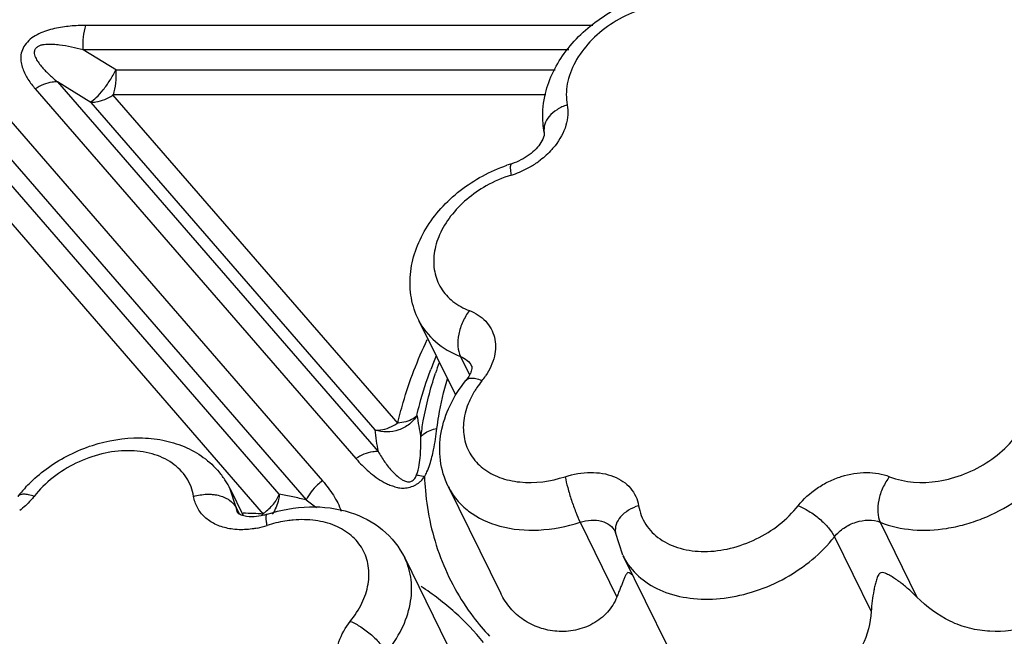
# Model space of a CAD drawing. Units: inches. Extents: x 0 to 34, y 0 to 22.
# Drawn here: x 27.6 to 28.5, y 17.3 to 17.8 of the extents above; entities that cross this region are included whole.
import ezdxf

# ---------------------------------------------------------------- set-up
doc = ezdxf.new("R2010")
doc.units = ezdxf.units.IN
doc.header["$LTSCALE"] = 1.87
doc.header["$MEASUREMENT"] = 0
doc.layers.add('02___PRT_ALL_AXES', color=7, linetype='CONTINUOUS')
doc.layers.add('FEATURES', color=7, linetype='CONTINUOUS')

msp = doc.modelspace()

# ---------------------------------------------------------------- linework, layer by layer
at = {"layer": '02___PRT_ALL_AXES', "color": 7, "linetype": 'CONTINUOUS'}
for p, q in [((27.97637, 17.55821), (28.01095, 17.48773)), ((27.79874, 17.39909), (27.81115, 17.3738)), ((28.00431, 17.40123), (28.05375, 17.30049)), ((27.96323, 17.33406), (28.01267, 17.23332)), ((28.1688, 17.33621), (28.21078, 17.25066))]:
    msp.add_line(p, q, dxfattribs=at)
at = {"layer": 'FEATURES', "color": 7, "linetype": 'CONTINUOUS'}
for p, q in [((28.14047, 17.83586), (27.66283, 17.83586)), ((28.11789, 17.81286), (27.66027, 17.81286)), ((27.69158, 17.79362), (27.66027, 17.81286)), ((28.10498, 17.79362), (27.69158, 17.79362)), ((27.6675, 17.76336), (27.63618, 17.7826)), ((27.63618, 17.7826), (27.93824, 17.43414)), ((27.61522, 17.77605), (27.91727, 17.42759)), ((28.09622, 17.77062), (27.68785, 17.77062)), ((27.68785, 17.77062), (27.95664, 17.46053)), ((27.58387, 17.75494), (27.8859, 17.4065)), ((27.6675, 17.76336), (27.93502, 17.45473)), ((27.56849, 17.73701), (27.87052, 17.38857)), ((27.57728, 17.7026), (27.84479, 17.39399)), ((27.56128, 17.68538), (27.83005, 17.37532)), ((27.97637, 17.55821), (27.9764, 17.55814)), ((28.01579, 17.52391), (28.02426, 17.50666)), ((27.79886, 17.39886), (27.79875, 17.39908)), ((27.80438, 17.3814), (27.79886, 17.39886)), ((27.80438, 17.3814), (27.80732, 17.37541)), ((27.807, 17.37555), (27.80589, 17.37669)), ((28.12853, 17.36758), (28.16312, 17.2971)), ((28.41124, 17.36758), (28.44582, 17.2971)), ((28.16166, 17.35861), (28.16182, 17.35805)), ((28.16869, 17.33644), (28.16182, 17.35805)), ((28.36815, 17.3539), (28.40274, 17.28342)), ((27.96325, 17.33403), (27.96323, 17.33407))]:
    msp.add_line(p, q, dxfattribs=at)
for centre, radius, start, end in [((28.0385, 17.77759), 0.0864, 300.64764, 307.40957), ((28.10821, 17.56322), 0.14904, 107.24301, 109.05202), ((28.03741, 17.7794), 0.08852, 289.90884, 300.66255), ((28.09978, 17.57911), 0.12125, 107.28394, 119.57007), ((28.03809, 17.77755), 0.08655, 287.24531, 289.89685), ((28.34069, 17.38023), 0.37656, 157.46696, 159.58162), ((28.32463, 17.39791), 0.35012, 159.94544, 161.65973), ((27.98315, 17.54374), 0.06801, 321.00985, 325.90043), ((28.10842, 17.44235), 0.09315, 141.01492, 145.89756), ((28.17952, 17.49566), 0.20652, 187.56992, 193.28029), ((28.15611, 17.47871), 0.22238, 186.19093, 191.56385), ((27.72817, 17.36427), 0.07871, 32.55708, 40.02453), ((27.72925, 17.36503), 0.07739, 25.91399, 32.51491), ((28.23392, 17.41966), 0.25219, 182.07144, 185.04046), ((27.701, 17.31151), 0.13007, 137.01063, 141.90255), ((27.79184, 17.07749), 0.32089, 78.13569, 80.50222), ((27.79521, 17.09365), 0.30439, 75.67492, 78.13089), ((27.80052, 16.87156), 0.50462, 86.64555, 88.81018), ((27.79119, 17.39013), 0.04093, 336.8518, 338.77195), ((27.8698, 17.25332), 0.11695, 107.01496, 108.00819), ((27.80761, 17.44448), 0.08408, 281.40124, 288.03729), ((28.22505, 17.36378), 0.06264, 206.10152, 212.66439), ((28.21656, 17.42001), 0.23594, 216.89774, 222.68311)]:
    msp.add_arc(centre, radius, start, end, dxfattribs=at)
for points, knots in [([(28.09521, 17.76894), (28.09673, 17.77614), (28.10156, 17.79043), (28.11724, 17.81702), (28.14654, 17.84478), (28.19013, 17.86555), (28.22247, 17.86973), (28.23814, 17.86874)], [0, 0, 0, 0, 0.117617, 0.238836, 0.490771, 0.749049, 1, 1, 1, 1]), ([(28.2506, 17.85138), (28.23639, 17.85717), (28.21102, 17.85845), (28.17964, 17.84961), (28.15672, 17.83758), (28.1374, 17.82136), (28.12321, 17.80221), (28.1154, 17.78162), (28.11514, 17.76745), (28.11637, 17.76098)], [0, 0, 0, 0, 0.244731, 0.380904, 0.519184, 0.653852, 0.780037, 0.895103, 1, 1, 1, 1]), ([(27.66283, 17.83586), (27.65795, 17.83586), (27.64806, 17.83547), (27.63568, 17.83373), (27.62582, 17.83105), (27.61625, 17.8274), (27.60767, 17.82146), (27.60279, 17.81316), (27.60126, 17.80686), (27.6017, 17.80084), (27.60321, 17.79527), (27.60543, 17.79002), (27.60924, 17.78346), (27.61273, 17.77893), (27.61522, 17.77605)], [0, 0, 0, 0, 0.135365, 0.274694, 0.346126, 0.41853, 0.559612, 0.623841, 0.682227, 0.736626, 0.789588, 0.841974, 0.894393, 1, 1, 1, 1]), ([(27.66027, 17.81286), (27.66009, 17.81691), (27.66032, 17.82467), (27.66174, 17.83234), (27.66283, 17.83586)], [0, 0, 0, 0, 0.523636, 1, 1, 1, 1]), ([(27.66027, 17.81286), (27.65664, 17.81381), (27.6493, 17.81558), (27.63997, 17.81725), (27.63233, 17.81801), (27.62746, 17.81812), (27.62353, 17.81779), (27.62058, 17.81723), (27.61774, 17.81626), (27.6155, 17.81437), (27.61424, 17.81191), (27.61418, 17.8093), (27.61488, 17.80692), (27.61619, 17.80392), (27.61843, 17.80045), (27.62152, 17.79657), (27.62492, 17.79288), (27.62975, 17.78814), (27.63357, 17.78478), (27.63618, 17.7826)], [0, 0, 0, 0, 0.130317, 0.262214, 0.329145, 0.396818, 0.431045, 0.46608, 0.500989, 0.53419, 0.565333, 0.593966, 0.622515, 0.650879, 0.707616, 0.765177, 0.823327, 0.881875, 1, 1, 1, 1]), ([(27.66699, 17.76367), (27.6691, 17.7648), (27.67344, 17.76843), (27.6796, 17.77538), (27.68572, 17.78411), (27.68941, 17.79058), (27.69108, 17.79393)], [0, 0, 0, 0, 0.183102, 0.429081, 0.712391, 1, 1, 1, 1]), ([(27.69109, 17.79362), (27.69128, 17.78957), (27.69104, 17.78181), (27.68963, 17.77414), (27.68854, 17.77062)], [0, 0, 0, 0, 0.523634, 1, 1, 1, 1]), ([(27.63618, 17.7826), (27.63449, 17.7827), (27.62706, 17.78234), (27.61995, 17.77924), (27.61522, 17.77605)], [0, 0, 0, 0, 0.229082, 1, 1, 1, 1]), ([(27.66724, 17.76366), (27.66893, 17.76355), (27.67636, 17.76391), (27.68348, 17.76702), (27.68821, 17.77021)], [0, 0, 0, 0, 0.229063, 1, 1, 1, 1]), ([(28.0947, 17.7351), (28.09417, 17.73787), (28.09264, 17.7491), (28.09345, 17.76062), (28.09521, 17.76894)], [0, 0, 0, 0, 0.248813, 1, 1, 1, 1]), ([(28.11637, 17.76098), (28.113, 17.75989), (28.10676, 17.75702), (28.09924, 17.7508), (28.09467, 17.74323), (28.09424, 17.73761), (28.09471, 17.7351)], [0, 0, 0, 0, 0.291378, 0.55785, 0.790744, 1, 1, 1, 1]), ([(28.11637, 17.76098), (28.11696, 17.7579), (28.1173, 17.75137), (28.11472, 17.73779), (28.10936, 17.72826), (28.10486, 17.72254)], [0, 0, 0, 0, 0.228565, 0.470238, 1, 1, 1, 1]), ([(28.0947, 17.7351), (28.09488, 17.73415), (28.09442, 17.73069), (28.09293, 17.7276), (28.09165, 17.72554)], [0, 0, 0, 0, 0.285516, 1, 1, 1, 1]), ([(28.09165, 17.72554), (28.09036, 17.72344), (28.087, 17.71922), (28.07828, 17.71159), (28.06996, 17.7074), (28.06403, 17.70556)], [0, 0, 0, 0, 0.213132, 0.463053, 1, 1, 1, 1]), ([(28.10486, 17.72254), (28.10389, 17.72129), (28.09971, 17.71634), (28.09489, 17.71193), (28.091, 17.70895)], [0, 0, 0, 0, 0.244065, 1, 1, 1, 1]), ([(27.97641, 17.55813), (27.97318, 17.56469), (27.96857, 17.57888), (27.96768, 17.60133), (27.97258, 17.62366), (27.9826, 17.64482), (27.99706, 17.66409), (28.0213, 17.68652), (28.04376, 17.69864), (28.05956, 17.70409)], [0, 0, 0, 0, 0.116335, 0.233743, 0.353403, 0.476472, 0.603488, 0.734144, 1, 1, 1, 1]), ([(28.06375, 17.69489), (28.06352, 17.69631), (28.06317, 17.69883), (28.06297, 17.70178), (28.06309, 17.70363), (28.06327, 17.70469), (28.06366, 17.70545), (28.06403, 17.70556)], [0, 0, 0, 0, 0.392675, 0.69449, 0.807468, 0.894134, 1, 1, 1, 1]), ([(28.03994, 17.68457), (28.02719, 17.67734), (28.01012, 17.66321), (27.99563, 17.6395), (27.99017, 17.6214), (27.99044, 17.60367), (27.99667, 17.58766), (28.00837, 17.57481), (28.01868, 17.56918), (28.02425, 17.56704)], [0, 0, 0, 0, 0.291141, 0.424945, 0.547948, 0.661683, 0.770754, 0.881647, 1, 1, 1, 1]), ([(28.02425, 17.56704), (28.02175, 17.56386), (28.01758, 17.55671), (28.01383, 17.54518), (28.01289, 17.53391), (28.01437, 17.5268), (28.01579, 17.52391)], [0, 0, 0, 0, 0.264795, 0.537015, 0.788829, 1, 1, 1, 1]), ([(28.02425, 17.56704), (28.02993, 17.56486), (28.0379, 17.55989), (28.04493, 17.55022), (28.04923, 17.53916), (28.04887, 17.52295), (28.04324, 17.51119), (28.03947, 17.50561)], [0, 0, 0, 0, 0.248015, 0.365384, 0.482134, 0.72589, 1, 1, 1, 1]), ([(27.9764, 17.55814), (27.98018, 17.55046), (27.99148, 17.53612), (28.00725, 17.52719), (28.01579, 17.52391)], [0, 0, 0, 0, 0.482981, 1, 1, 1, 1]), ([(27.95664, 17.46053), (27.95816, 17.46718), (27.96521, 17.49431), (27.97538, 17.52061), (27.98449, 17.53974)], [0, 0, 0, 0, 0.243642, 1, 1, 1, 1]), ([(28.01579, 17.52391), (28.01808, 17.52303), (28.02228, 17.52064), (28.0253, 17.51681), (28.02631, 17.51476)], [0, 0, 0, 0, 0.517027, 1, 1, 1, 1]), ([(28.02631, 17.51476), (28.02632, 17.51473), (28.02656, 17.51429), (28.02654, 17.51376), (28.02653, 17.5133)], [0, 0, 0, 0, 0.075563, 1, 1, 1, 1]), ([(27.9748, 17.46845), (27.97562, 17.47206), (27.97924, 17.48665), (27.98384, 17.50099), (27.98779, 17.5116)], [0, 0, 0, 0, 0.246125, 1, 1, 1, 1]), ([(27.97852, 17.44822), (27.97915, 17.45319), (27.98226, 17.47345), (27.98742, 17.49339), (27.99229, 17.50808)], [0, 0, 0, 0, 0.244682, 1, 1, 1, 1]), ([(28.02509, 17.50786), (28.02486, 17.50734), (28.02369, 17.50498), (28.02219, 17.50279), (28.02089, 17.50118)], [0, 0, 0, 0, 0.214983, 1, 1, 1, 1]), ([(28.02653, 17.5133), (28.02652, 17.51299), (28.02637, 17.51111), (28.02574, 17.50929), (28.02509, 17.50786)], [0, 0, 0, 0, 0.167321, 1, 1, 1, 1]), ([(27.99362, 17.45606), (27.99411, 17.45994), (27.99645, 17.47566), (28.00008, 17.49119), (28.00345, 17.50269)], [0, 0, 0, 0, 0.24588, 1, 1, 1, 1]), ([(28.0043, 17.40127), (28.00051, 17.409), (27.99549, 17.42596), (27.99641, 17.45262), (28.00507, 17.47848), (28.01506, 17.49396), (28.02089, 17.50118)], [0, 0, 0, 0, 0.242066, 0.487048, 0.739101, 1, 1, 1, 1]), ([(28.02527, 17.50318), (28.02439, 17.50311), (28.02275, 17.50277), (28.02136, 17.50176), (28.02089, 17.50118)], [0, 0, 0, 0, 0.540903, 1, 1, 1, 1]), ([(28.03601, 17.50095), (28.03411, 17.50172), (28.03061, 17.50288), (28.02689, 17.50333), (28.02527, 17.50318)], [0, 0, 0, 0, 0.558121, 1, 1, 1, 1]), ([(28.42013, 17.41055), (28.43435, 17.40476), (28.45971, 17.40348), (28.4911, 17.41232), (28.51402, 17.42435), (28.53334, 17.44057), (28.54752, 17.45972), (28.55533, 17.48031), (28.5556, 17.49449), (28.55436, 17.50095)], [0, 0, 0, 0, 0.244731, 0.380904, 0.519184, 0.653852, 0.780037, 0.895103, 1, 1, 1, 1]), ([(28.03129, 17.49457), (28.03056, 17.4935), (28.02781, 17.48923), (28.02543, 17.48472), (28.02392, 17.48125)], [0, 0, 0, 0, 0.255669, 1, 1, 1, 1]), ([(28.41124, 17.36758), (28.43062, 17.3597), (28.4591, 17.35826), (28.49087, 17.36521), (28.51319, 17.3727), (28.53925, 17.38642), (28.56561, 17.40853), (28.58496, 17.43463), (28.5956, 17.46272), (28.59596, 17.48205), (28.59428, 17.49086)], [0, 0, 0, 0, 0.244679, 0.312238, 0.381031, 0.519282, 0.653922, 0.780083, 0.895122, 1, 1, 1, 1]), ([(28.02392, 17.48125), (28.02146, 17.47558), (28.01805, 17.46399), (28.01847, 17.44629), (28.02483, 17.43034), (28.03666, 17.41757), (28.05282, 17.4089), (28.07926, 17.40311), (28.10072, 17.40611), (28.11437, 17.41055)], [0, 0, 0, 0, 0.124105, 0.238902, 0.349138, 0.461336, 0.581235, 0.711755, 1, 1, 1, 1]), ([(27.97483, 17.46816), (27.97295, 17.46505), (27.96789, 17.45941), (27.95784, 17.45394), (27.94638, 17.45205), (27.93868, 17.45324), (27.93506, 17.45442)], [0, 0, 0, 0, 0.241111, 0.491859, 0.747022, 1, 1, 1, 1]), ([(27.9747, 17.46801), (27.97374, 17.46699), (27.96862, 17.4629), (27.96188, 17.46143), (27.95682, 17.46114)], [0, 0, 0, 0, 0.216176, 1, 1, 1, 1]), ([(27.93531, 17.4544), (27.937, 17.4543), (27.94443, 17.45466), (27.95154, 17.45777), (27.95627, 17.46095)], [0, 0, 0, 0, 0.229056, 1, 1, 1, 1]), ([(27.97852, 17.44822), (27.97936, 17.44918), (27.98361, 17.45308), (27.98925, 17.45518), (27.99362, 17.45606)], [0, 0, 0, 0, 0.222912, 1, 1, 1, 1]), ([(27.98888, 17.42912), (27.98945, 17.43137), (27.99143, 17.44027), (27.99276, 17.44931), (27.99362, 17.45606)], [0, 0, 0, 0, 0.254522, 1, 1, 1, 1]), ([(27.62774, 17.41932), (27.64028, 17.42825), (27.66795, 17.44218), (27.70582, 17.44852), (27.7352, 17.44569), (27.75565, 17.4396), (27.77393, 17.42948), (27.78408, 17.42009), (27.78844, 17.41489)], [0, 0, 0, 0, 0.263601, 0.521218, 0.64539, 0.766069, 0.883877, 1, 1, 1, 1]), ([(27.97449, 17.41219), (27.9757, 17.41518), (27.97714, 17.42137), (27.97839, 17.43345), (27.97852, 17.44237), (27.97852, 17.44822)], [0, 0, 0, 0, 0.266335, 0.518083, 1, 1, 1, 1]), ([(27.76439, 17.39191), (27.76337, 17.3981), (27.75872, 17.41036), (27.74449, 17.42461), (27.72492, 17.43329), (27.70193, 17.43604), (27.67733, 17.43284), (27.64551, 17.42131), (27.62443, 17.40514), (27.61407, 17.39191)], [0, 0, 0, 0, 0.102797, 0.207856, 0.32183, 0.447362, 0.582992, 0.724413, 1, 1, 1, 1]), ([(27.93824, 17.43414), (27.93655, 17.43424), (27.92912, 17.43388), (27.922, 17.43077), (27.91727, 17.42759)], [0, 0, 0, 0, 0.229082, 1, 1, 1, 1]), ([(27.93824, 17.43414), (27.9392, 17.43246), (27.94122, 17.42915), (27.94447, 17.42429), (27.94802, 17.41957), (27.95193, 17.41502), (27.95558, 17.41147), (27.95887, 17.40893), (27.96163, 17.4071), (27.96437, 17.40599), (27.96696, 17.4056), (27.96917, 17.40603), (27.97115, 17.40719), (27.97322, 17.40912), (27.97402, 17.41102), (27.97449, 17.41219)], [0, 0, 0, 0, 0.111161, 0.223158, 0.336283, 0.450869, 0.568214, 0.628572, 0.690015, 0.758278, 0.797042, 0.839005, 0.884771, 0.927557, 1, 1, 1, 1]), ([(27.91727, 17.42759), (27.92104, 17.42324), (27.92713, 17.41698), (27.93635, 17.40976), (27.94266, 17.40565), (27.94825, 17.40303), (27.95278, 17.40141), (27.95756, 17.39994), (27.96289, 17.39952), (27.96842, 17.40065), (27.97294, 17.40241), (27.97625, 17.40444), (27.97908, 17.4069), (27.98081, 17.40908), (27.98189, 17.41055)], [0, 0, 0, 0, 0.222619, 0.336411, 0.45304, 0.513103, 0.575029, 0.639016, 0.7063, 0.77952, 0.85554, 0.892904, 0.929329, 1, 1, 1, 1]), ([(27.98189, 17.41055), (27.98274, 17.41203), (27.98571, 17.41797), (27.98768, 17.42435), (27.98888, 17.42912)], [0, 0, 0, 0, 0.257864, 1, 1, 1, 1]), ([(27.60585, 17.40019), (27.60749, 17.40195), (27.61428, 17.40887), (27.62179, 17.41509), (27.62774, 17.41932)], [0, 0, 0, 0, 0.247306, 1, 1, 1, 1]), ([(27.97449, 17.41219), (27.97506, 17.41214), (27.97758, 17.41184), (27.98004, 17.41117), (27.98189, 17.41055)], [0, 0, 0, 0, 0.226609, 1, 1, 1, 1]), ([(28.11437, 17.41055), (28.12209, 17.41305), (28.13407, 17.41518), (28.14956, 17.41398), (28.15996, 17.41115), (28.16897, 17.40646), (28.1762, 17.40005), (28.18132, 17.39215), (28.18313, 17.3862), (28.18363, 17.38317)], [0, 0, 0, 0, 0.288728, 0.423744, 0.550574, 0.669402, 0.781819, 0.890757, 1, 1, 1, 1]), ([(28.33396, 17.38317), (28.33896, 17.38956), (28.34831, 17.39801), (28.36269, 17.40629), (28.37809, 17.41246), (28.39772, 17.41583), (28.41336, 17.4133), (28.42013, 17.41055)], [0, 0, 0, 0, 0.253991, 0.386042, 0.518017, 0.771462, 1, 1, 1, 1]), ([(28.62887, 17.42038), (28.63326, 17.40817), (28.63828, 17.38918), (28.63828, 17.36348), (28.63457, 17.34495), (28.6273, 17.32765), (28.61337, 17.30657), (28.58923, 17.28477), (28.55392, 17.26778), (28.52108, 17.26318), (28.49524, 17.267), (28.47076, 17.27589), (28.45483, 17.28788), (28.44582, 17.2971)], [0, 0, 0, 0, 0.126465, 0.188522, 0.249211, 0.309501, 0.370282, 0.494423, 0.621187, 0.747584, 0.810793, 0.874283, 1, 1, 1, 1]), ([(27.8859, 17.4065), (27.88421, 17.40537), (27.87795, 17.4005), (27.87289, 17.39397), (27.87052, 17.38857)], [0, 0, 0, 0, 0.257005, 1, 1, 1, 1]), ([(27.8859, 17.4065), (27.88958, 17.40226), (27.8964, 17.39336), (27.90165, 17.38332), (27.90339, 17.37803)], [0, 0, 0, 0, 0.502292, 1, 1, 1, 1]), ([(28.11437, 17.41055), (28.11504, 17.40707), (28.11685, 17.39963), (28.12023, 17.38842), (28.12413, 17.37752), (28.12703, 17.37064), (28.12853, 17.36758)], [0, 0, 0, 0, 0.234197, 0.506106, 0.774809, 1, 1, 1, 1]), ([(28.42013, 17.41055), (28.41759, 17.4074), (28.4133, 17.4003), (28.4094, 17.38882), (28.40836, 17.37757), (28.40982, 17.37047), (28.41124, 17.36758)], [0, 0, 0, 0, 0.265642, 0.537842, 0.789148, 1, 1, 1, 1]), ([(27.61407, 17.39191), (27.61238, 17.39256), (27.60923, 17.39356), (27.60477, 17.39418), (27.6011, 17.39375), (27.59922, 17.39251), (27.59863, 17.39176)], [0, 0, 0, 0, 0.331715, 0.607709, 0.82453, 1, 1, 1, 1]), ([(27.76439, 17.39191), (27.76836, 17.39314), (27.77391, 17.39406), (27.77944, 17.39402), (27.78081, 17.39394)], [0, 0, 0, 0, 0.751453, 1, 1, 1, 1]), ([(27.78081, 17.39394), (27.78215, 17.39386), (27.78719, 17.39333), (27.79217, 17.39185), (27.79545, 17.39009)], [0, 0, 0, 0, 0.264719, 1, 1, 1, 1]), ([(27.84519, 17.39391), (27.84503, 17.39224), (27.84399, 17.38571), (27.84138, 17.37937), (27.83852, 17.37535)], [0, 0, 0, 0, 0.254013, 1, 1, 1, 1]), ([(27.84144, 17.38722), (27.8418, 17.38774), (27.84316, 17.38979), (27.84434, 17.39197), (27.84508, 17.39365)], [0, 0, 0, 0, 0.256041, 1, 1, 1, 1]), ([(27.9827, 17.39751), (27.9846, 17.376), (27.99402, 17.33352), (28.01509, 17.2954), (28.02788, 17.27835)], [0, 0, 0, 0, 0.50319, 1, 1, 1, 1]), ([(28.00432, 17.40123), (28.00651, 17.39677), (28.01206, 17.38823), (28.0274, 17.37365), (28.05382, 17.3616), (28.0906, 17.35854), (28.11592, 17.36349), (28.12853, 17.36758)], [0, 0, 0, 0, 0.107014, 0.216817, 0.451953, 0.714671, 1, 1, 1, 1]), ([(27.61407, 17.39191), (27.61311, 17.39069), (27.60903, 17.38582), (27.60432, 17.38149), (27.60052, 17.37855)], [0, 0, 0, 0, 0.244046, 1, 1, 1, 1]), ([(27.79651, 17.36182), (27.79237, 17.36269), (27.78453, 17.36526), (27.77452, 17.37197), (27.7674, 17.38106), (27.765, 17.38826), (27.76439, 17.39191)], [0, 0, 0, 0, 0.271616, 0.523334, 0.76234, 1, 1, 1, 1]), ([(27.79545, 17.39009), (27.79645, 17.38955), (27.80001, 17.38736), (27.80304, 17.38414), (27.80438, 17.3814)], [0, 0, 0, 0, 0.271274, 1, 1, 1, 1]), ([(27.8297, 17.37573), (27.83084, 17.3765), (27.83525, 17.37978), (27.83908, 17.38385), (27.84144, 17.38722)], [0, 0, 0, 0, 0.251471, 1, 1, 1, 1]), ([(27.8214, 17.37272), (27.81818, 17.37253), (27.81317, 17.37278), (27.80841, 17.37455), (27.807, 17.37555)], [0, 0, 0, 0, 0.650397, 1, 1, 1, 1]), ([(27.83352, 17.37507), (27.83249, 17.37474), (27.82853, 17.37359), (27.82443, 17.37289), (27.8214, 17.37272)], [0, 0, 0, 0, 0.262834, 1, 1, 1, 1]), ([(27.83365, 17.36453), (27.83338, 17.36594), (27.83297, 17.36843), (27.83268, 17.37134), (27.83272, 17.37318), (27.83285, 17.37421), (27.83317, 17.37497), (27.83351, 17.37508)], [0, 0, 0, 0, 0.396207, 0.699807, 0.812835, 0.898796, 1, 1, 1, 1]), ([(27.83352, 17.37507), (27.8464, 17.37926), (27.87278, 17.38412), (27.89961, 17.38079), (27.91188, 17.37682)], [0, 0, 0, 0, 0.512184, 1, 1, 1, 1]), ([(27.91188, 17.37682), (27.92283, 17.37329), (27.94356, 17.36251), (27.9583, 17.34413), (27.96325, 17.33403)], [0, 0, 0, 0, 0.505695, 1, 1, 1, 1]), ([(28.18363, 17.38317), (28.18029, 17.38213), (28.17411, 17.3794), (28.16661, 17.37341), (28.16197, 17.36605), (28.16143, 17.36053), (28.16183, 17.35805)], [0, 0, 0, 0, 0.291635, 0.557991, 0.790727, 1, 1, 1, 1]), ([(28.18363, 17.38317), (28.18465, 17.37698), (28.1893, 17.36472), (28.20353, 17.35047), (28.2231, 17.34179), (28.24609, 17.33904), (28.27069, 17.34224), (28.30251, 17.35377), (28.32359, 17.36994), (28.33396, 17.38317)], [0, 0, 0, 0, 0.102797, 0.207856, 0.32183, 0.447362, 0.582992, 0.724413, 1, 1, 1, 1]), ([(28.33396, 17.38317), (28.33747, 17.38182), (28.34453, 17.37811), (28.35417, 17.37104), (28.36236, 17.36293), (28.36668, 17.3569), (28.36815, 17.3539)], [0, 0, 0, 0, 0.246874, 0.519031, 0.781002, 1, 1, 1, 1]), ([(27.85828, 17.36963), (27.85639, 17.36946), (27.84872, 17.36856), (27.84115, 17.36685), (27.83558, 17.36514)], [0, 0, 0, 0, 0.245956, 1, 1, 1, 1]), ([(27.91201, 17.27413), (27.91628, 17.27942), (27.92347, 17.29049), (27.92956, 17.30855), (27.92997, 17.3264), (27.92441, 17.3427), (27.91327, 17.35598), (27.89763, 17.36525), (27.87873, 17.37008), (27.86521, 17.37025), (27.85828, 17.36963)], [0, 0, 0, 0, 0.138231, 0.265477, 0.38283, 0.494747, 0.607721, 0.72784, 0.858521, 1, 1, 1, 1]), ([(28.12853, 17.36758), (28.13189, 17.36868), (28.13864, 17.37), (28.14846, 17.36917), (28.15671, 17.36544), (28.16048, 17.36101), (28.16166, 17.35861)], [0, 0, 0, 0, 0.285709, 0.548848, 0.784316, 1, 1, 1, 1]), ([(28.36815, 17.3539), (28.37065, 17.35709), (28.37693, 17.36274), (28.3912, 17.36973), (28.4042, 17.37045), (28.41124, 17.36758)], [0, 0, 0, 0, 0.255947, 0.52132, 1, 1, 1, 1]), ([(27.80539, 17.36066), (27.80463, 17.3607), (27.80165, 17.36093), (27.79869, 17.36137), (27.79651, 17.36182)], [0, 0, 0, 0, 0.254607, 1, 1, 1, 1]), ([(27.82423, 17.36206), (27.82265, 17.36174), (27.81643, 17.36068), (27.81007, 17.36038), (27.80539, 17.36066)], [0, 0, 0, 0, 0.256774, 1, 1, 1, 1]), ([(28.17232, 17.32997), (28.17643, 17.32355), (28.18751, 17.31178), (28.20965, 17.30011), (28.23597, 17.29452), (28.26477, 17.29517), (28.29426, 17.30196), (28.33145, 17.31827), (28.3558, 17.33813), (28.36815, 17.3539)], [0, 0, 0, 0, 0.102051, 0.211182, 0.330007, 0.45829, 0.593603, 0.732094, 1, 1, 1, 1]), ([(27.94587, 17.24444), (27.95148, 17.25138), (27.96097, 17.26587), (27.96933, 17.2895), (27.97061, 17.31292), (27.96643, 17.32753), (27.96324, 17.33403)], [0, 0, 0, 0, 0.278633, 0.536092, 0.773947, 1, 1, 1, 1]), ([(28.17807, 17.31733), (28.17737, 17.31808), (28.17619, 17.31928), (28.17381, 17.32059), (28.1724, 17.31931), (28.17141, 17.31763), (28.17031, 17.31519), (28.16903, 17.31206), (28.16768, 17.30866), (28.16624, 17.30503), (28.1647, 17.30115), (28.16365, 17.29848), (28.16312, 17.2971)], [0, 0, 0, 0, 0.100256, 0.174255, 0.219931, 0.266114, 0.36681, 0.476716, 0.595083, 0.721727, 0.856666, 1, 1, 1, 1]), ([(28.44582, 17.2971), (28.44333, 17.29966), (28.43819, 17.30448), (28.43138, 17.30997), (28.42578, 17.31395), (28.42153, 17.31671), (28.4178, 17.31872), (28.41462, 17.32009), (28.41226, 17.3203), (28.41064, 17.31944), (28.40962, 17.31816), (28.40874, 17.31643), (28.40796, 17.3143), (28.40707, 17.31141), (28.40615, 17.30769), (28.40488, 17.30149), (28.40361, 17.2934), (28.40296, 17.2868), (28.40274, 17.28342)], [0, 0, 0, 0, 0.133395, 0.263393, 0.327125, 0.390157, 0.453087, 0.48519, 0.520079, 0.536375, 0.551929, 0.580522, 0.608534, 0.636662, 0.693677, 0.752054, 0.873162, 1, 1, 1, 1]), ([(28.65111, 17.31016), (28.62209, 17.28537), (28.55841, 17.2416), (28.45296, 17.19608), (28.34333, 17.17271), (28.26969, 17.17317), (28.23466, 17.17798)], [0, 0, 0, 0, 0.255235, 0.512751, 0.763552, 1, 1, 1, 1]), ([(28.03733, 17.25429), (28.02918, 17.26442), (28.01092, 17.28361), (27.98988, 17.29968), (27.9787, 17.30701)], [0, 0, 0, 0, 0.493074, 1, 1, 1, 1]), ([(28.16312, 17.2971), (28.16107, 17.29187), (28.15482, 17.28196), (28.14096, 17.27115), (28.12429, 17.2651), (28.10676, 17.26402), (28.0899, 17.26749), (28.0748, 17.27504), (28.0623, 17.28615), (28.05621, 17.29547), (28.05377, 17.30044)], [0, 0, 0, 0, 0.124019, 0.252105, 0.381501, 0.509579, 0.634939, 0.75729, 0.877922, 1, 1, 1, 1]), ([(28.66514, 17.29585), (28.63484, 17.26997), (28.56834, 17.22426), (28.45821, 17.17672), (28.34373, 17.15232), (28.26682, 17.1528), (28.23024, 17.15782)], [0, 0, 0, 0, 0.255235, 0.512751, 0.763552, 1, 1, 1, 1]), ([(28.40274, 17.28342), (28.402, 17.27236), (28.39618, 17.24997), (28.37542, 17.22221), (28.35119, 17.20633), (28.33001, 17.19838), (28.30864, 17.19366), (28.28191, 17.19335), (28.25671, 17.20122), (28.23956, 17.21238), (28.22412, 17.22695), (28.21555, 17.2409), (28.21076, 17.25072)], [0, 0, 0, 0, 0.127326, 0.258528, 0.38955, 0.454306, 0.517958, 0.640393, 0.757142, 0.815198, 0.874418, 1, 1, 1, 1]), ([(27.92377, 17.20804), (27.92065, 17.20924), (27.91478, 17.21222), (27.90746, 17.21856), (27.90224, 17.2264), (27.89938, 17.23538), (27.89899, 17.24508), (27.9018, 17.25882), (27.90737, 17.2684), (27.91201, 17.27413)], [0, 0, 0, 0, 0.126108, 0.245312, 0.36068, 0.47617, 0.595722, 0.722315, 1, 1, 1, 1]), ([(27.91201, 17.27413), (27.91548, 17.27272), (27.92246, 17.26889), (27.93199, 17.2617), (27.9401, 17.2535), (27.94439, 17.24744), (27.94587, 17.24444)], [0, 0, 0, 0, 0.246106, 0.518249, 0.780636, 1, 1, 1, 1])]:
    msp.add_open_spline(points, degree=3, knots=knots, dxfattribs=at)
for points in [[(27.87052, 17.38857), (27.87387, 17.38628), (27.87714, 17.38385), (27.88028, 17.38127)], [(27.80589, 17.37669), (27.80516, 17.37817), (27.80465, 17.37977), (27.80438, 17.3814)]]:
    msp.add_open_spline(points, degree=3, dxfattribs=at)

doc.saveas('drawing.dxf')
